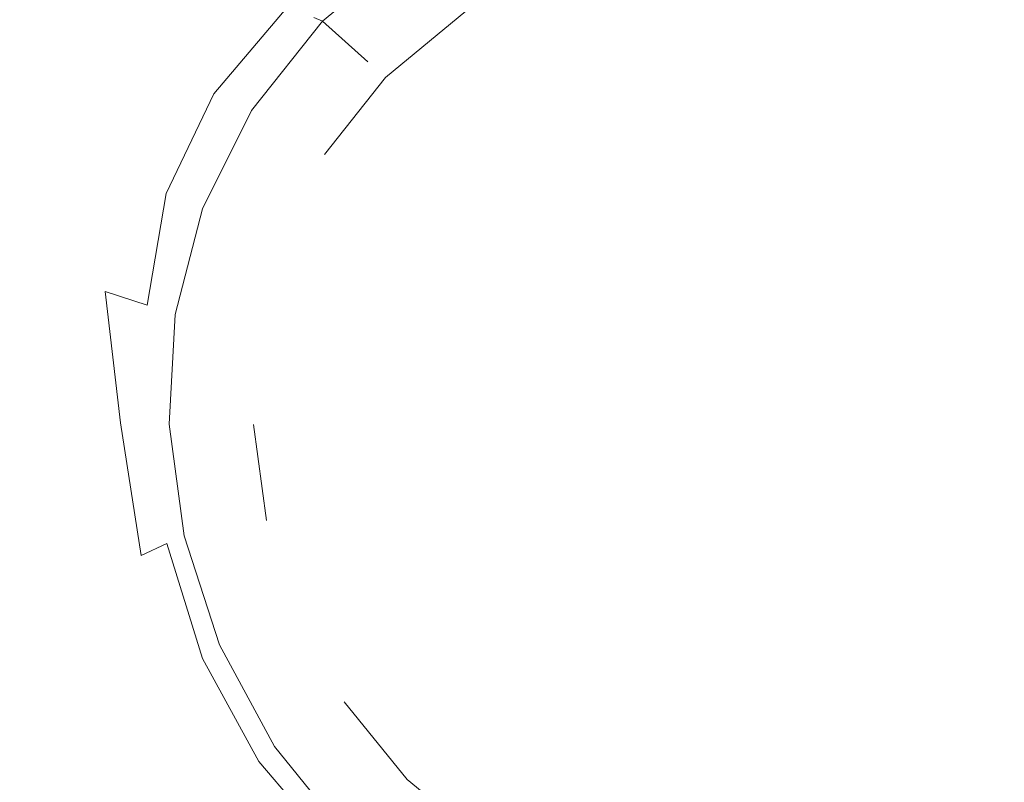
# Model space of a CAD drawing. Extents: x -105 to 105, y -149 to 0.
# Drawn here: x -13 to 4, y -75 to -63 of the extents above; entities that cross this region are included whole.
import ezdxf

# ---------------------------------------------------------------- set-up
doc = ezdxf.new("R2010")
doc.units = 0
doc.header["$LTSCALE"] = 500
doc.header["$MEASUREMENT"] = 0
doc.layers.add('CHROM', color=7, linetype='Continuous')

msp = doc.modelspace()

# ---------------------------------------------------------------- linework, layer by layer
at = {"layer": 'CHROM', "lineweight": 0}
for points, invisible_edges in [([(-14.167, -61.458, -18.446), (-12.48, -60.217, -18.356), (-10.628, -61.266, -19.057), (-12.114, -62.649, -19.194)], 15), ([(-8.472, -63.551, 21.345), (-8.472, -60.649, 20.184), (-11.054, -60.671, 19.258), (-11.054, -63.557, 20.398)], 15), ([(-5.746, -63.548, 22.104), (-5.746, -60.638, 20.922), (-8.472, -60.649, 20.184), (-8.472, -63.551, 21.345)], 15), ([(-5.746, -63.548, 22.104), (-2.924, -63.547, 22.61), (-2.924, -60.634, 21.414), (-5.746, -60.638, 20.922)], 15), ([(-2.924, -63.547, 22.61), (-0.054, -63.547, 22.8), (-0.054, -60.634, 21.597), (-2.924, -60.634, 21.414)], 15), ([(2.816, -63.547, 22.61), (2.816, -60.634, 21.414), (-0.054, -60.634, 21.597), (-0.054, -63.547, 22.8)], 15), ([(5.638, -63.548, 22.104), (5.638, -60.638, 20.923), (2.816, -60.634, 21.414), (2.816, -63.547, 22.61)], 15), ([(-13.443, -63.566, 19.327), (-11.054, -63.557, 20.398), (-11.054, -60.671, 19.258), (-13.443, -60.707, 18.205)], 15), ([(-0.043, -69.408, -24.401), (-1.898, -60.893, -24.401), (-0.049, -60.673, -24.401), (-0.043, -69.408, -24.401)], 15), ([(-0.043, -69.408, -24.401), (-0.049, -60.673, -24.401), (1.803, -60.887, -24.401), (-0.043, -69.408, -24.401)], 15), ([(-0.043, -69.408, -24.401), (-3.666, -61.48, -24.401), (-1.898, -60.893, -24.401), (-0.043, -69.408, -24.401)], 15), ([(-0.043, -69.408, -24.401), (1.803, -60.887, -24.401), (3.574, -61.468, -24.401), (-0.043, -69.408, -24.401)], 15), ([(-12.114, -62.649, -19.194), (-10.628, -61.266, -19.057), (-9.164, -61.903, -19.624), (-10.51, -63.351, -19.792)], 15), ([(-6.238, -61.172, -21.151), (-6.118, -61.229, -22.76), (-7.7, -62.54, -22.76), (-7.847, -62.476, -21.168)], 11), ([(-6.118, -61.229, -30.652), (-7.7, -62.54, -30.652), (-7.7, -62.54, -29.362), (-6.118, -61.229, -29.362)], 13), ([(-6.118, -61.229, -34.847), (-7.7, -62.54, -34.847), (-6.935, -63.227, -34.618), (-5.511, -62.046, -34.618)], 13), ([(-7.7, -62.54, -33.395), (-6.118, -61.229, -33.395), (-5.511, -62.046, -33.624), (-6.935, -63.227, -33.624)], 7), ([(-7.7, -62.54, -30.652), (-6.118, -61.229, -30.652), (-5.511, -62.046, -30.915), (-6.935, -63.227, -30.915)], 7), ([(-6.118, -61.229, -26.5), (-7.7, -62.54, -26.5), (-7.7, -62.54, -24.93), (-6.118, -61.229, -24.93)], 15), ([(-6.118, -61.229, -34.847), (-6.118, -61.229, -36.299), (-7.7, -62.54, -36.299), (-7.7, -62.54, -34.847)], 13), ([(-6.118, -61.229, -22.76), (-6.118, -61.229, -24.93), (-7.7, -62.54, -24.93), (-7.7, -62.54, -22.76)], 11), ([(-6.118, -61.229, -31.942), (-6.118, -61.229, -33.395), (-7.7, -62.54, -33.395), (-7.7, -62.54, -31.942)], 11), ([(-6.118, -61.229, -31.942), (-7.7, -62.54, -31.942), (-6.935, -63.227, -31.679), (-5.511, -62.046, -31.679)], 13), ([(-6.118, -61.229, -28.071), (-7.7, -62.54, -28.071), (-7.7, -62.54, -26.5), (-6.118, -61.229, -26.5)], 13), ([(-7.7, -62.54, -28.071), (-6.118, -61.229, -28.071), (-5.511, -62.046, -28.295), (-6.935, -63.227, -28.295)], 15), ([(-7.7, -62.54, -36.299), (-6.118, -61.229, -36.299), (-5.27, -62.37, -36.299), (-6.632, -63.498, -36.299)], 11), ([(-6.118, -61.229, -29.362), (-7.7, -62.54, -29.362), (-6.935, -63.227, -29.138), (-5.511, -62.046, -29.138)], 13), ([(-15.449, -63.225, -18.757), (-14.167, -61.458, -18.446), (-12.114, -62.649, -19.194), (-12.819, -64.419, -19.464)], 15), ([(-0.043, -69.408, -24.401), (-5.27, -62.37, -24.401), (-3.666, -61.48, -24.401), (-0.043, -69.408, -24.401)], 15), ([(-0.043, -69.408, -24.401), (3.574, -61.468, -24.401), (5.184, -62.354, -24.401), (-0.043, -69.408, -24.401)], 15), ([(-9.548, -63.773, -20.434), (-10.51, -63.351, -19.792), (-9.164, -61.903, -19.624), (-8.286, -62.285, -20.251)], 15), ([(-5.511, -62.046, -31.679), (-6.935, -63.227, -31.679), (-6.935, -63.227, -30.915), (-5.511, -62.046, -30.915)], 13), ([(-5.511, -62.046, -29.138), (-6.935, -63.227, -29.138), (-6.935, -63.227, -28.295), (-5.511, -62.046, -28.295)], 15), ([(-5.511, -62.046, -33.624), (-5.511, -62.046, -34.618), (-6.935, -63.227, -34.618), (-6.935, -63.227, -33.624)], 11), ([(-9.067, -63.983, -21.354), (-9.548, -63.773, -20.434), (-8.286, -62.285, -20.251), (-7.847, -62.476, -21.168)], 13), ([(-9.067, -63.983, -21.354), (-7.847, -62.476, -21.168), (-7.7, -62.54, -22.76), (-8.906, -64.054, -22.76)], 15), ([(-6.632, -63.498, -36.299), (-5.27, -62.37, -36.299), (-5.27, -62.37, -24.401), (-6.632, -63.498, -24.401)], 15), ([(-0.043, -69.408, -24.401), (-6.632, -63.498, -24.401), (-5.27, -62.37, -24.401), (-0.043, -69.408, -24.401)], 15), ([(-0.043, -69.408, -24.401), (5.184, -62.354, -24.401), (6.551, -63.48, -24.401), (-0.043, -69.408, -24.401)], 15), ([(-12.819, -64.419, -19.464), (-12.114, -62.649, -19.194), (-10.51, -63.351, -19.792), (-11.279, -65.073, -20.059)], 15), ([(-8.906, -64.054, -26.5), (-8.906, -64.054, -24.93), (-7.7, -62.54, -24.93), (-7.7, -62.54, -26.5)], 11), ([(-8.906, -64.054, -34.847), (-7.7, -62.54, -34.847), (-7.7, -62.54, -36.299), (-8.906, -64.054, -36.299)], 9), ([(-8.906, -64.054, -22.76), (-7.7, -62.54, -22.76), (-7.7, -62.54, -24.93), (-8.906, -64.054, -24.93)], 15), ([(-8.906, -64.054, -28.071), (-7.7, -62.54, -28.071), (-6.935, -63.227, -28.295), (-8.02, -64.589, -28.295)], 13), ([(-8.906, -64.054, -31.942), (-7.7, -62.54, -31.942), (-7.7, -62.54, -33.395), (-8.906, -64.054, -33.395)], 15), ([(-7.7, -62.54, -31.942), (-8.906, -64.054, -31.942), (-8.02, -64.589, -31.679), (-6.935, -63.227, -31.679)], 15), ([(-8.906, -64.054, -30.652), (-8.906, -64.054, -29.362), (-7.7, -62.54, -29.362), (-7.7, -62.54, -30.652)], 15), ([(-8.906, -64.054, -28.071), (-8.906, -64.054, -26.5), (-7.7, -62.54, -26.5), (-7.7, -62.54, -28.071)], 15), ([(-7.7, -62.54, -34.847), (-8.906, -64.054, -34.847), (-8.02, -64.589, -34.618), (-6.935, -63.227, -34.618)], 15), ([(-8.906, -64.054, -33.395), (-7.7, -62.54, -33.395), (-6.935, -63.227, -33.624), (-8.02, -64.589, -33.624)], 15), ([(-8.906, -64.054, -30.652), (-7.7, -62.54, -30.652), (-6.935, -63.227, -30.915), (-8.02, -64.589, -30.915)], 15), ([(-7.7, -62.54, -29.362), (-8.906, -64.054, -29.362), (-8.02, -64.589, -29.138), (-6.935, -63.227, -29.138)], 15), ([(-8.906, -64.054, -36.299), (-7.7, -62.54, -36.299), (-6.632, -63.498, -36.299), (-7.67, -64.801, -36.299)], 11), ([(-15.449, -63.225, -18.757), (-12.819, -64.419, -19.464), (-12.578, -66.737, -19.791), (-14.326, -66.397, -19.409)], 15), ([(-8.02, -64.589, -29.138), (-8.02, -64.589, -28.295), (-6.935, -63.227, -28.295), (-6.935, -63.227, -29.138)], 11), ([(-8.02, -64.589, -33.624), (-6.935, -63.227, -33.624), (-6.935, -63.227, -34.618), (-8.02, -64.589, -34.618)], 15), ([(-8.02, -64.589, -31.679), (-8.02, -64.589, -30.915), (-6.935, -63.227, -30.915), (-6.935, -63.227, -31.679)], 15), ([(-10.356, -65.465, -20.696), (-11.279, -65.073, -20.059), (-10.51, -63.351, -19.792), (-9.548, -63.773, -20.434)], 15), ([(-7.67, -64.801, -36.299), (-6.632, -63.498, -36.299), (-6.632, -63.498, -24.401), (-7.67, -64.801, -24.401)], 15), ([(-0.043, -69.408, -24.401), (-7.67, -64.801, -24.401), (-6.632, -63.498, -24.401), (-0.043, -69.408, -24.401)], 15), ([(-0.043, -69.408, -24.401), (6.551, -63.48, -24.401), (7.595, -64.782, -24.401), (-0.043, -69.408, -24.401)], 15), ([(-13.443, -63.566, 19.327), (-13.443, -66.443, 20.112), (-11.054, -66.443, 21.212), (-11.054, -63.557, 20.398)], 15), ([(-8.472, -63.551, 21.345), (-11.054, -63.557, 20.398), (-11.054, -66.443, 21.212), (-8.472, -66.443, 22.179)], 15), ([(-5.746, -63.548, 22.104), (-8.472, -63.551, 21.345), (-8.472, -66.443, 22.179), (-5.746, -66.443, 22.951)], 15), ([(-5.746, -63.548, 22.104), (-5.746, -66.443, 22.951), (-2.924, -66.443, 23.465), (-2.924, -63.547, 22.61)], 15), ([(-2.924, -63.547, 22.61), (-2.924, -66.443, 23.465), (-0.054, -66.443, 23.657), (-0.054, -63.547, 22.8)], 15), ([(2.816, -63.547, 22.61), (-0.054, -63.547, 22.8), (-0.054, -66.443, 23.657), (2.816, -66.443, 23.465)], 15), ([(5.638, -63.548, 22.104), (2.816, -63.547, 22.61), (2.816, -66.443, 23.465), (5.638, -66.443, 22.951)], 15), ([(-9.894, -65.661, -21.605), (-10.356, -65.465, -20.696), (-9.548, -63.773, -20.434), (-9.067, -63.983, -21.354)], 13), ([(-9.894, -65.661, -21.605), (-9.067, -63.983, -21.354), (-8.906, -64.054, -22.76), (-9.74, -65.727, -22.76)], 15), ([(-9.74, -65.727, -26.5), (-9.74, -65.727, -24.93), (-8.906, -64.054, -24.93), (-8.906, -64.054, -26.5)], 15), ([(-9.74, -65.727, -34.847), (-8.906, -64.054, -34.847), (-8.906, -64.054, -36.299), (-9.74, -65.727, -36.299)], 11), ([(-9.74, -65.727, -22.76), (-8.906, -64.054, -22.76), (-8.906, -64.054, -24.93), (-9.74, -65.727, -24.93)], 15), ([(-9.74, -65.727, -28.071), (-8.906, -64.054, -28.071), (-8.02, -64.589, -28.295), (-8.77, -66.095, -28.295)], 15), ([(-9.74, -65.727, -31.942), (-8.906, -64.054, -31.942), (-8.906, -64.054, -33.395), (-9.74, -65.727, -33.395)], 15), ([(-8.906, -64.054, -31.942), (-9.74, -65.727, -31.942), (-8.77, -66.095, -31.679), (-8.02, -64.589, -31.679)], 15), ([(-9.74, -65.727, -30.652), (-9.74, -65.727, -29.362), (-8.906, -64.054, -29.362), (-8.906, -64.054, -30.652)], 15), ([(-9.74, -65.727, -28.071), (-9.74, -65.727, -26.5), (-8.906, -64.054, -26.5), (-8.906, -64.054, -28.071)], 15), ([(-8.906, -64.054, -34.847), (-9.74, -65.727, -34.847), (-8.77, -66.095, -34.618), (-8.02, -64.589, -34.618)], 15), ([(-9.74, -65.727, -33.395), (-8.906, -64.054, -33.395), (-8.02, -64.589, -33.624), (-8.77, -66.095, -33.624)], 15), ([(-9.74, -65.727, -30.652), (-8.906, -64.054, -30.652), (-8.02, -64.589, -30.915), (-8.77, -66.095, -30.915)], 15), ([(-8.906, -64.054, -29.362), (-9.74, -65.727, -29.362), (-8.77, -66.095, -29.138), (-8.02, -64.589, -29.138)], 15), ([(-9.74, -65.727, -36.299), (-8.906, -64.054, -36.299), (-7.67, -64.801, -36.299), (-8.387, -66.24, -36.299)], 15), ([(-12.819, -64.419, -19.464), (-11.279, -65.073, -20.059), (-11.392, -67.127, -20.332), (-12.578, -66.737, -19.791)], 15), ([(-8.77, -66.095, -29.138), (-8.77, -66.095, -28.295), (-8.02, -64.589, -28.295), (-8.02, -64.589, -29.138)], 15), ([(-8.77, -66.095, -33.624), (-8.02, -64.589, -33.624), (-8.02, -64.589, -34.618), (-8.77, -66.095, -34.618)], 15), ([(-8.77, -66.095, -31.679), (-8.77, -66.095, -30.915), (-8.02, -64.589, -30.915), (-8.02, -64.589, -31.679)], 15), ([(-8.387, -66.24, -36.299), (-7.67, -64.801, -36.299), (-7.67, -64.801, -24.401), (-8.387, -66.24, -24.401)], 15), ([(-0.043, -69.408, -24.401), (-8.387, -66.24, -24.401), (-7.67, -64.801, -24.401), (-0.043, -69.408, -24.401)], 15), ([(-0.043, -69.408, -24.401), (7.595, -64.782, -24.401), (8.317, -66.224, -24.401), (-0.043, -69.408, -24.401)], 15), ([(-10.356, -65.465, -20.696), (-10.68, -67.36, -20.933), (-11.392, -67.127, -20.332), (-11.279, -65.073, -20.059)], 13), ([(-9.894, -65.661, -21.605), (-10.324, -67.477, -21.818), (-10.68, -67.36, -20.933), (-10.356, -65.465, -20.696)], 11), ([(-9.894, -65.661, -21.605), (-9.74, -65.727, -22.76), (-10.205, -67.516, -22.76), (-10.324, -67.477, -21.818)], 15), ([(-9.74, -65.727, -26.5), (-10.205, -67.516, -26.5), (-10.205, -67.516, -24.93), (-9.74, -65.727, -24.93)], 15), ([(-9.74, -65.727, -34.847), (-9.74, -65.727, -36.299), (-10.205, -67.516, -36.299), (-10.205, -67.516, -34.847)], 13), ([(-9.74, -65.727, -22.76), (-9.74, -65.727, -24.93), (-10.205, -67.516, -24.93), (-10.205, -67.516, -22.76)], 15), ([(-9.74, -65.727, -31.942), (-9.74, -65.727, -33.395), (-10.205, -67.516, -33.395), (-10.205, -67.516, -31.942)], 15), ([(-10.205, -67.516, -30.652), (-9.74, -65.727, -30.652), (-8.77, -66.095, -30.915), (-9.189, -67.705, -30.915)], 15), ([(-9.74, -65.727, -30.652), (-10.205, -67.516, -30.652), (-10.205, -67.516, -29.362), (-9.74, -65.727, -29.362)], 15), ([(-9.74, -65.727, -28.071), (-10.205, -67.516, -28.071), (-10.205, -67.516, -26.5), (-9.74, -65.727, -26.5)], 15), ([(-9.74, -65.727, -34.847), (-10.205, -67.516, -34.847), (-9.189, -67.705, -34.618), (-8.77, -66.095, -34.618)], 15), ([(-10.205, -67.516, -33.395), (-9.74, -65.727, -33.395), (-8.77, -66.095, -33.624), (-9.189, -67.705, -33.624)], 15), ([(-10.205, -67.516, -28.071), (-9.74, -65.727, -28.071), (-8.77, -66.095, -28.295), (-9.189, -67.705, -28.295)], 15), ([(-10.205, -67.516, -36.299), (-9.74, -65.727, -36.299), (-8.387, -66.24, -36.299), (-8.788, -67.78, -36.299)], 15), ([(-9.74, -65.727, -31.942), (-10.205, -67.516, -31.942), (-9.189, -67.705, -31.679), (-8.77, -66.095, -31.679)], 15), ([(-9.74, -65.727, -29.362), (-10.205, -67.516, -29.362), (-9.189, -67.705, -29.138), (-8.77, -66.095, -29.138)], 15), ([(-8.77, -66.095, -29.138), (-9.189, -67.705, -29.138), (-9.189, -67.705, -28.295), (-8.77, -66.095, -28.295)], 15), ([(-8.77, -66.095, -33.624), (-8.77, -66.095, -34.618), (-9.189, -67.705, -34.618), (-9.189, -67.705, -33.624)], 15), ([(-8.77, -66.095, -31.679), (-9.189, -67.705, -31.679), (-9.189, -67.705, -30.915), (-8.77, -66.095, -30.915)], 15), ([(-8.788, -67.78, -36.299), (-8.387, -66.24, -36.299), (-8.387, -66.24, -24.401), (-8.788, -67.78, -24.401)], 15), ([(-0.043, -69.408, -24.401), (-8.788, -67.78, -24.401), (-8.387, -66.24, -24.401), (-0.043, -69.408, -24.401)], 15), ([(-0.043, -69.408, -24.401), (8.317, -66.224, -24.401), (8.721, -67.767, -24.401), (-0.043, -69.408, -24.401)], 15), ([(-14.326, -66.397, -19.409), (-12.578, -66.737, -19.791), (-11.955, -69.335, -19.952), (-13.365, -69.313, -19.615)], 15), ([(-13.443, -66.443, 20.112), (-13.443, -69.331, 20.582), (-11.054, -69.331, 21.732), (-11.054, -66.443, 21.212)], 15), ([(-8.472, -66.443, 22.179), (-11.054, -66.443, 21.212), (-11.054, -69.331, 21.732), (-8.472, -69.331, 22.73)], 15), ([(-5.746, -66.443, 22.951), (-8.472, -66.443, 22.179), (-8.472, -69.331, 22.73), (-5.746, -69.331, 23.517)], 15), ([(-5.746, -66.443, 22.951), (-5.746, -69.331, 23.517), (-2.924, -69.331, 24.036), (-2.924, -66.443, 23.465)], 15), ([(-2.924, -66.443, 23.465), (-2.924, -69.331, 24.036), (-0.054, -69.331, 24.228), (-0.054, -66.443, 23.657)], 15), ([(2.816, -66.443, 23.465), (-0.054, -66.443, 23.657), (-0.054, -69.331, 24.228), (2.816, -69.331, 24.036)], 15), ([(5.638, -66.443, 22.951), (2.816, -66.443, 23.465), (2.816, -69.331, 24.036), (5.638, -69.331, 23.517)], 15), ([(-12.578, -66.737, -19.791), (-11.392, -67.127, -20.332), (-11.131, -69.357, -20.442), (-11.955, -69.335, -19.952)], 13), ([(-10.68, -67.36, -20.933), (-10.637, -69.371, -21.013), (-11.131, -69.357, -20.442), (-11.392, -67.127, -20.332)], 15), ([(-10.324, -67.477, -21.818), (-10.39, -69.377, -21.881), (-10.637, -69.371, -21.013), (-10.68, -67.36, -20.933)], 15), ([(-10.324, -67.477, -21.818), (-10.205, -67.516, -22.76), (-10.307, -69.379, -22.76), (-10.39, -69.377, -21.881)], 15), ([(-10.205, -67.516, -26.5), (-10.307, -69.379, -26.5), (-10.307, -69.379, -24.93), (-10.205, -67.516, -24.93)], 15), ([(-10.205, -67.516, -34.847), (-10.205, -67.516, -36.299), (-10.307, -69.379, -36.299), (-10.307, -69.379, -34.847)], 13), ([(-10.205, -67.516, -31.942), (-10.307, -69.379, -31.942), (-9.281, -69.382, -31.679), (-9.189, -67.705, -31.679)], 15), ([(-10.205, -67.516, -22.76), (-10.205, -67.516, -24.93), (-10.307, -69.379, -24.93), (-10.307, -69.379, -22.76)], 15), ([(-10.205, -67.516, -31.942), (-10.205, -67.516, -33.395), (-10.307, -69.379, -33.395), (-10.307, -69.379, -31.942)], 15), ([(-10.205, -67.516, -29.362), (-10.307, -69.379, -29.362), (-9.281, -69.382, -29.138), (-9.189, -67.705, -29.138)], 15), ([(-10.205, -67.516, -30.652), (-10.307, -69.379, -30.652), (-10.307, -69.379, -29.362), (-10.205, -67.516, -29.362)], 15), ([(-10.307, -69.379, -28.071), (-10.205, -67.516, -28.071), (-9.189, -67.705, -28.295), (-9.281, -69.382, -28.295)], 15), ([(-10.307, -69.379, -30.652), (-10.205, -67.516, -30.652), (-9.189, -67.705, -30.915), (-9.281, -69.382, -30.915)], 15), ([(-10.205, -67.516, -28.071), (-10.307, -69.379, -28.071), (-10.307, -69.379, -26.5), (-10.205, -67.516, -26.5)], 15), ([(-10.307, -69.379, -33.395), (-10.205, -67.516, -33.395), (-9.189, -67.705, -33.624), (-9.281, -69.382, -33.624)], 15), ([(-10.205, -67.516, -34.847), (-10.307, -69.379, -34.847), (-9.281, -69.382, -34.618), (-9.189, -67.705, -34.618)], 15), ([(-10.307, -69.379, -36.299), (-10.205, -67.516, -36.299), (-8.788, -67.78, -36.299), (-8.875, -69.383, -36.299)], 15), ([(-9.189, -67.705, -29.138), (-9.281, -69.382, -29.138), (-9.281, -69.382, -28.295), (-9.189, -67.705, -28.295)], 15), ([(-9.189, -67.705, -33.624), (-9.189, -67.705, -34.618), (-9.281, -69.382, -34.618), (-9.281, -69.382, -33.624)], 15), ([(-9.189, -67.705, -31.679), (-9.281, -69.382, -31.679), (-9.281, -69.382, -30.915), (-9.189, -67.705, -30.915)], 15), ([(-8.875, -69.383, -36.299), (-8.788, -67.78, -36.299), (-8.788, -67.78, -24.401), (-8.875, -69.383, -24.401)], 15), ([(-0.043, -69.408, -24.401), (-8.875, -69.383, -24.401), (-8.788, -67.78, -24.401), (-0.043, -69.408, -24.401)], 15), ([(-0.043, -69.408, -24.401), (8.721, -67.767, -24.401), (8.809, -69.377, -24.401), (-0.043, -69.408, -24.401)], 15), ([(-13.443, -72.221, 20.757), (-11.054, -72.221, 21.991), (-11.054, -69.331, 21.732), (-13.443, -69.331, 20.582)], 15), ([(-12.864, -72.229, -19.382), (-13.365, -69.313, -19.615), (-11.955, -69.335, -19.952), (-11.51, -71.944, -19.723)], 15), ([(-11.51, -71.944, -19.723), (-11.955, -69.335, -19.952), (-11.131, -69.357, -20.442), (-10.78, -71.609, -20.224)], 11), ([(-10.342, -71.408, -20.804), (-10.78, -71.609, -20.224), (-11.131, -69.357, -20.442), (-10.637, -69.371, -21.013)], 15), ([(-8.472, -72.221, 23.038), (-8.472, -69.331, 22.73), (-11.054, -69.331, 21.732), (-11.054, -72.221, 21.991)], 15), ([(-5.746, -72.221, 23.851), (-5.746, -69.331, 23.517), (-8.472, -69.331, 22.73), (-8.472, -72.221, 23.038)], 15), ([(-5.746, -72.221, 23.851), (-2.924, -72.221, 24.378), (-2.924, -69.331, 24.036), (-5.746, -69.331, 23.517)], 15), ([(-2.924, -72.221, 24.378), (-0.054, -72.221, 24.57), (-0.054, -69.331, 24.228), (-2.924, -69.331, 24.036)], 15), ([(2.816, -72.221, 24.378), (2.816, -69.331, 24.036), (-0.054, -69.331, 24.228), (-0.054, -72.221, 24.57)], 15), ([(5.638, -72.221, 23.851), (5.638, -69.331, 23.517), (2.816, -69.331, 24.036), (2.816, -72.221, 24.378)], 15), ([(-10.123, -71.308, -21.683), (-10.342, -71.408, -20.804), (-10.637, -69.371, -21.013), (-10.39, -69.377, -21.881)], 15), ([(-10.123, -71.308, -21.683), (-10.39, -69.377, -21.881), (-10.307, -69.379, -22.76), (-10.05, -71.274, -22.76)], 15), ([(-10.05, -71.274, -26.5), (-10.05, -71.274, -24.93), (-10.307, -69.379, -24.93), (-10.307, -69.379, -26.5)], 15), ([(-10.05, -71.274, -34.847), (-10.307, -69.379, -34.847), (-10.307, -69.379, -36.299), (-10.05, -71.274, -36.299)], 11), ([(-10.05, -71.274, -22.76), (-10.307, -69.379, -22.76), (-10.307, -69.379, -24.93), (-10.05, -71.274, -24.93)], 15), ([(-10.05, -71.274, -31.942), (-10.307, -69.379, -31.942), (-10.307, -69.379, -33.395), (-10.05, -71.274, -33.395)], 15), ([(-10.05, -71.274, -30.652), (-10.05, -71.274, -29.362), (-10.307, -69.379, -29.362), (-10.307, -69.379, -30.652)], 15), ([(-10.05, -71.274, -28.071), (-10.05, -71.274, -26.5), (-10.307, -69.379, -26.5), (-10.307, -69.379, -28.071)], 15), ([(-10.307, -69.379, -31.942), (-10.05, -71.274, -31.942), (-9.049, -71.087, -31.679), (-9.281, -69.382, -31.679)], 15), ([(-10.05, -71.274, -28.071), (-10.307, -69.379, -28.071), (-9.281, -69.382, -28.295), (-9.049, -71.087, -28.295)], 15), ([(-10.05, -71.274, -33.395), (-10.307, -69.379, -33.395), (-9.281, -69.382, -33.624), (-9.049, -71.087, -33.624)], 15), ([(-10.05, -71.274, -30.652), (-10.307, -69.379, -30.652), (-9.281, -69.382, -30.915), (-9.049, -71.087, -30.915)], 15), ([(-10.307, -69.379, -29.362), (-10.05, -71.274, -29.362), (-9.049, -71.087, -29.138), (-9.281, -69.382, -29.138)], 15), ([(-10.307, -69.379, -34.847), (-10.05, -71.274, -34.847), (-9.049, -71.087, -34.618), (-9.281, -69.382, -34.618)], 15), ([(-10.05, -71.274, -36.299), (-10.307, -69.379, -36.299), (-8.875, -69.383, -36.299), (-8.654, -71.014, -36.299)], 11), ([(-9.049, -71.087, -29.138), (-9.049, -71.087, -28.295), (-9.281, -69.382, -28.295), (-9.281, -69.382, -29.138)], 15), ([(-9.049, -71.087, -33.624), (-9.281, -69.382, -33.624), (-9.281, -69.382, -34.618), (-9.049, -71.087, -34.618)], 15), ([(-9.049, -71.087, -31.679), (-9.049, -71.087, -30.915), (-9.281, -69.382, -30.915), (-9.281, -69.382, -31.679)], 15), ([(-8.654, -71.014, -36.299), (-8.875, -69.383, -36.299), (-8.875, -69.383, -24.401), (-8.654, -71.014, -24.401)], 15), ([(-0.043, -69.408, -24.401), (-8.654, -71.014, -24.401), (-8.875, -69.383, -24.401), (-0.043, -69.408, -24.401)], 15), ([(-0.043, -69.408, -24.401), (-8.136, -72.605, -24.401), (-8.654, -71.014, -24.401), (-0.043, -69.408, -24.401)], 15), ([(-0.043, -69.408, -24.401), (-7.336, -74.093, -24.401), (-8.136, -72.605, -24.401), (-0.043, -69.408, -24.401)], 15), ([(-0.043, -69.408, -24.401), (-6.265, -75.411, -24.401), (-7.336, -74.093, -24.401), (-0.043, -69.408, -24.401)], 15), ([(-0.043, -69.408, -24.401), (-4.938, -76.494, -24.401), (-6.265, -75.411, -24.401), (-0.043, -69.408, -24.401)], 15), ([(-0.043, -69.408, -24.401), (-3.419, -77.31, -24.401), (-4.938, -76.494, -24.401), (-0.043, -69.408, -24.401)], 15), ([(-0.043, -69.408, -24.401), (-1.77, -77.827, -24.401), (-3.419, -77.31, -24.401), (-0.043, -69.408, -24.401)], 15), ([(-0.043, -69.408, -24.401), (-0.056, -78.013, -24.401), (-1.77, -77.827, -24.401), (-0.043, -69.408, -24.401)], 15), ([(-0.043, -69.408, -24.401), (1.66, -77.835, -24.401), (-0.056, -78.013, -24.401), (-0.043, -69.408, -24.401)], 15), ([(-0.043, -69.408, -24.401), (8.809, -69.377, -24.401), (8.584, -71.015, -24.401), (-0.043, -69.408, -24.401)], 15), ([(-0.043, -69.408, -24.401), (3.314, -77.325, -24.401), (1.66, -77.835, -24.401), (-0.043, -69.408, -24.401)], 15), ([(-0.043, -69.408, -24.401), (4.84, -76.513, -24.401), (3.314, -77.325, -24.401), (-0.043, -69.408, -24.401)], 15), ([(-0.043, -69.408, -24.401), (8.061, -72.615, -24.401), (7.252, -74.109, -24.401), (-0.043, -69.408, -24.401)], 15), ([(-0.043, -69.408, -24.401), (6.174, -75.431, -24.401), (4.84, -76.513, -24.401), (-0.043, -69.408, -24.401)], 15), ([(-0.043, -69.408, -24.401), (7.252, -74.109, -24.401), (6.174, -75.431, -24.401), (-0.043, -69.408, -24.401)], 15), ([(-0.043, -69.408, -24.401), (8.584, -71.015, -24.401), (8.061, -72.615, -24.401), (-0.043, -69.408, -24.401)], 15), ([(-9.448, -73.124, -36.299), (-10.05, -71.274, -36.299), (-8.654, -71.014, -36.299), (-8.136, -72.605, -36.299)], 15), ([(-8.136, -72.605, -36.299), (-8.654, -71.014, -36.299), (-8.654, -71.014, -24.401), (-8.136, -72.605, -24.401)], 15), ([(-10.05, -71.274, -31.942), (-9.448, -73.124, -31.942), (-8.508, -72.752, -31.679), (-9.049, -71.087, -31.679)], 15), ([(-9.448, -73.124, -28.071), (-10.05, -71.274, -28.071), (-9.049, -71.087, -28.295), (-8.508, -72.752, -28.295)], 15), ([(-10.05, -71.274, -34.847), (-9.448, -73.124, -34.847), (-8.508, -72.752, -34.618), (-9.049, -71.087, -34.618)], 15), ([(-9.448, -73.124, -33.395), (-10.05, -71.274, -33.395), (-9.049, -71.087, -33.624), (-8.508, -72.752, -33.624)], 15), ([(-9.448, -73.124, -30.652), (-10.05, -71.274, -30.652), (-9.049, -71.087, -30.915), (-8.508, -72.752, -30.915)], 15), ([(-10.05, -71.274, -29.362), (-9.448, -73.124, -29.362), (-8.508, -72.752, -29.138), (-9.049, -71.087, -29.138)], 15), ([(-8.508, -72.752, -29.138), (-8.508, -72.752, -28.295), (-9.049, -71.087, -28.295), (-9.049, -71.087, -29.138)], 15), ([(-8.508, -72.752, -33.624), (-9.049, -71.087, -33.624), (-9.049, -71.087, -34.618), (-8.508, -72.752, -34.618)], 15), ([(-8.508, -72.752, -31.679), (-8.508, -72.752, -30.915), (-9.049, -71.087, -30.915), (-9.049, -71.087, -31.679)], 15), ([(-9.522, -73.182, -21.358), (-9.741, -73.358, -20.461), (-10.342, -71.408, -20.804), (-10.123, -71.308, -21.683)], 13), ([(-9.522, -73.182, -21.358), (-10.123, -71.308, -21.683), (-10.05, -71.274, -22.76), (-9.448, -73.124, -22.76)], 15), ([(-9.448, -73.124, -26.5), (-9.448, -73.124, -24.93), (-10.05, -71.274, -24.93), (-10.05, -71.274, -26.5)], 15), ([(-9.448, -73.124, -34.847), (-10.05, -71.274, -34.847), (-10.05, -71.274, -36.299), (-9.448, -73.124, -36.299)], 11), ([(-9.448, -73.124, -22.76), (-10.05, -71.274, -22.76), (-10.05, -71.274, -24.93), (-9.448, -73.124, -24.93)], 15), ([(-9.448, -73.124, -31.942), (-10.05, -71.274, -31.942), (-10.05, -71.274, -33.395), (-9.448, -73.124, -33.395)], 15), ([(-9.448, -73.124, -30.652), (-9.448, -73.124, -29.362), (-10.05, -71.274, -29.362), (-10.05, -71.274, -30.652)], 15), ([(-9.448, -73.124, -28.071), (-9.448, -73.124, -26.5), (-10.05, -71.274, -26.5), (-10.05, -71.274, -28.071)], 15), ([(-9.741, -73.358, -20.461), (-10.18, -73.71, -19.863), (-10.78, -71.609, -20.224), (-10.342, -71.408, -20.804)], 11), ([(-10.912, -74.295, -19.34), (-11.51, -71.944, -19.723), (-10.78, -71.609, -20.224), (-10.18, -73.71, -19.863)], 15), ([(-12.445, -75.41, -18.737), (-12.864, -72.229, -19.382), (-11.51, -71.944, -19.723), (-10.912, -74.295, -19.34)], 15), ([(-12.445, -75.41, -18.737), (-15.419, -75.157, -18.656), (-15.173, -72.28, -19.283), (-12.864, -72.229, -19.382)], 15), ([(-13.443, -75.38, 20.728), (-11.054, -75.38, 22.061), (-11.054, -72.221, 21.991), (-13.443, -72.221, 20.757)], 15), ([(-8.472, -75.38, 23.169), (-8.472, -72.221, 23.038), (-11.054, -72.221, 21.991), (-11.054, -75.38, 22.061)], 15), ([(-5.746, -75.38, 24.012), (-5.746, -72.221, 23.851), (-8.472, -72.221, 23.038), (-8.472, -75.38, 23.169)], 15), ([(-5.746, -75.38, 24.012), (-2.924, -75.38, 24.549), (-2.924, -72.221, 24.378), (-5.746, -72.221, 23.851)], 15), ([(-2.924, -75.38, 24.549), (-0.054, -75.38, 24.741), (-0.054, -72.221, 24.57), (-2.924, -72.221, 24.378)], 15), ([(2.816, -75.38, 24.549), (2.816, -72.221, 24.378), (-0.054, -72.221, 24.57), (-0.054, -75.38, 24.741)], 15), ([(5.638, -75.38, 24.012), (5.638, -72.221, 23.851), (2.816, -72.221, 24.378), (2.816, -75.38, 24.549)], 15), ([(-8.518, -74.853, -36.299), (-9.448, -73.124, -36.299), (-8.136, -72.605, -36.299), (-7.336, -74.093, -36.299)], 15), ([(-7.336, -74.093, -36.299), (-8.136, -72.605, -36.299), (-8.136, -72.605, -24.401), (-7.336, -74.093, -24.401)], 15), ([(-8.518, -74.853, -28.071), (-9.448, -73.124, -28.071), (-8.508, -72.752, -28.295), (-7.671, -74.308, -28.295)], 15), ([(-9.448, -73.124, -34.847), (-8.518, -74.853, -34.847), (-7.671, -74.308, -34.618), (-8.508, -72.752, -34.618)], 15), ([(-8.518, -74.853, -33.395), (-9.448, -73.124, -33.395), (-8.508, -72.752, -33.624), (-7.671, -74.308, -33.624)], 15), ([(-9.448, -73.124, -31.942), (-8.518, -74.853, -31.942), (-7.671, -74.308, -31.679), (-8.508, -72.752, -31.679)], 15), ([(-8.518, -74.853, -30.652), (-9.448, -73.124, -30.652), (-8.508, -72.752, -30.915), (-7.671, -74.308, -30.915)], 15), ([(-9.448, -73.124, -29.362), (-8.518, -74.853, -29.362), (-7.671, -74.308, -29.138), (-8.508, -72.752, -29.138)], 15), ([(-8.508, -72.752, -29.138), (-7.671, -74.308, -29.138), (-7.671, -74.308, -28.295), (-8.508, -72.752, -28.295)], 15), ([(-8.508, -72.752, -33.624), (-8.508, -72.752, -34.618), (-7.671, -74.308, -34.618), (-7.671, -74.308, -33.624)], 15), ([(-8.508, -72.752, -31.679), (-7.671, -74.308, -31.679), (-7.671, -74.308, -30.915), (-8.508, -72.752, -30.915)], 15), ([(-9.522, -73.182, -21.358), (-8.583, -74.916, -21.043), (-8.78, -75.106, -20.139), (-9.741, -73.358, -20.461)], 11), ([(-9.522, -73.182, -21.358), (-9.448, -73.124, -22.76), (-8.518, -74.853, -22.76), (-8.583, -74.916, -21.043)], 15), ([(-9.448, -73.124, -26.5), (-8.518, -74.853, -26.5), (-8.518, -74.853, -24.93), (-9.448, -73.124, -24.93)], 15), ([(-9.448, -73.124, -34.847), (-9.448, -73.124, -36.299), (-8.518, -74.853, -36.299), (-8.518, -74.853, -34.847)], 13), ([(-9.448, -73.124, -22.76), (-9.448, -73.124, -24.93), (-8.518, -74.853, -24.93), (-8.518, -74.853, -22.76)], 15), ([(-9.448, -73.124, -31.942), (-9.448, -73.124, -33.395), (-8.518, -74.853, -33.395), (-8.518, -74.853, -31.942)], 15), ([(-9.448, -73.124, -30.652), (-8.518, -74.853, -30.652), (-8.518, -74.853, -29.362), (-9.448, -73.124, -29.362)], 15), ([(-9.448, -73.124, -28.071), (-8.518, -74.853, -28.071), (-8.518, -74.853, -26.5), (-9.448, -73.124, -26.5)], 15), ([(-9.741, -73.358, -20.461), (-8.78, -75.106, -20.139), (-9.172, -75.487, -19.545), (-10.18, -73.71, -19.863)], 15), ([(-10.912, -74.295, -19.34), (-10.18, -73.71, -19.863), (-9.172, -75.487, -19.545), (-9.826, -76.121, -19.037)], 15), ([(-7.274, -76.384, -36.299), (-8.518, -74.853, -36.299), (-7.336, -74.093, -36.299), (-6.265, -75.411, -36.299)], 11), ([(-6.265, -75.411, -36.299), (-7.336, -74.093, -36.299), (-7.336, -74.093, -24.401), (-6.265, -75.411, -24.401)], 15), ([(-12.445, -75.41, -18.737), (-10.912, -74.295, -19.34), (-9.826, -76.121, -19.037), (-10.744, -77.313, -18.447)], 15), ([(-7.274, -76.384, -28.071), (-8.518, -74.853, -28.071), (-7.671, -74.308, -28.295), (-6.551, -75.687, -28.295)], 15), ([(-8.518, -74.853, -34.847), (-7.274, -76.384, -34.847), (-6.551, -75.687, -34.618), (-7.671, -74.308, -34.618)], 15), ([(-8.518, -74.853, -31.942), (-7.274, -76.384, -31.942), (-6.551, -75.687, -31.679), (-7.671, -74.308, -31.679)], 15), ([(-7.274, -76.384, -33.395), (-8.518, -74.853, -33.395), (-7.671, -74.308, -33.624), (-6.551, -75.687, -33.624)], 15), ([(-7.274, -76.384, -30.652), (-8.518, -74.853, -30.652), (-7.671, -74.308, -30.915), (-6.551, -75.687, -30.915)], 15), ([(-8.518, -74.853, -29.362), (-7.274, -76.384, -29.362), (-6.551, -75.687, -29.138), (-7.671, -74.308, -29.138)], 15), ([(-7.671, -74.308, -29.138), (-6.551, -75.687, -29.138), (-6.551, -75.687, -28.295), (-7.671, -74.308, -28.295)], 13), ([(-7.671, -74.308, -33.624), (-7.671, -74.308, -34.618), (-6.551, -75.687, -34.618), (-6.551, -75.687, -33.624)], 15), ([(-7.671, -74.308, -31.679), (-6.551, -75.687, -31.679), (-6.551, -75.687, -30.915), (-7.671, -74.308, -30.915)], 15), ([(-8.583, -74.916, -21.043), (-8.518, -74.853, -22.76), (-7.274, -76.384, -22.76), (-7.327, -76.443, -20.867)], 15), ([(-8.518, -74.853, -26.5), (-7.274, -76.384, -26.5), (-7.274, -76.384, -24.93), (-8.518, -74.853, -24.93)], 13), ([(-8.518, -74.853, -34.847), (-8.518, -74.853, -36.299), (-7.274, -76.384, -36.299), (-7.274, -76.384, -34.847)], 9), ([(-8.518, -74.853, -22.76), (-8.518, -74.853, -24.93), (-7.274, -76.384, -24.93), (-7.274, -76.384, -22.76)], 15), ([(-8.518, -74.853, -31.942), (-8.518, -74.853, -33.395), (-7.274, -76.384, -33.395), (-7.274, -76.384, -31.942)], 15), ([(-8.518, -74.853, -30.652), (-7.274, -76.384, -30.652), (-7.274, -76.384, -29.362), (-8.518, -74.853, -29.362)], 15), ([(-8.518, -74.853, -28.071), (-7.274, -76.384, -28.071), (-7.274, -76.384, -26.5), (-8.518, -74.853, -26.5)], 15), ([(-8.583, -74.916, -21.043), (-7.327, -76.443, -20.867), (-7.487, -76.62, -19.967), (-8.78, -75.106, -20.139)], 11), ([(-12.445, -75.41, -18.737), (-13.845, -78.244, -17.636), (-16.403, -77.832, -17.668), (-15.419, -75.157, -18.656)], 15), ([(-8.78, -75.106, -20.139), (-7.487, -76.62, -19.967), (-7.807, -76.975, -19.393), (-9.172, -75.487, -19.545)], 15), ([(-12.445, -75.41, -18.737), (-10.744, -77.313, -18.447), (-11.93, -79.368, -17.609), (-13.845, -78.244, -17.636)], 15), ([(-13.443, -75.38, 20.728), (-13.443, -79.073, 20.584), (-11.054, -79.073, 22.018), (-11.054, -75.38, 22.061)], 15), ([(-8.472, -75.38, 23.169), (-11.054, -75.38, 22.061), (-11.054, -79.073, 22.018), (-8.472, -79.073, 23.186)], 15), ([(-5.746, -75.38, 24.012), (-8.472, -75.38, 23.169), (-8.472, -79.073, 23.186), (-5.746, -79.073, 24.059)], 15), ([(-5.732, -77.643, -36.299), (-7.274, -76.384, -36.299), (-6.265, -75.411, -36.299), (-4.938, -76.494, -36.299)], 11), ([(-4.938, -76.494, -36.299), (-6.265, -75.411, -36.299), (-6.265, -75.411, -24.401), (-4.938, -76.494, -24.401)], 15), ([(-5.746, -75.38, 24.012), (-5.746, -79.073, 24.059), (-2.924, -79.073, 24.606), (-2.924, -75.38, 24.549)], 15), ([(-2.924, -75.38, 24.549), (-2.924, -79.073, 24.606), (-0.054, -79.073, 24.798), (-0.054, -75.38, 24.741)], 15), ([(2.816, -75.38, 24.549), (-0.054, -75.38, 24.741), (-0.054, -79.073, 24.798), (2.816, -79.073, 24.606)], 15), ([(5.638, -75.38, 24.012), (2.816, -75.38, 24.549), (2.816, -79.073, 24.606), (5.638, -79.073, 24.059)], 15)]:
    msp.add_3dface(points, dxfattribs=dict(at, invisible_edges=invisible_edges))

doc.saveas('drawing.dxf')
